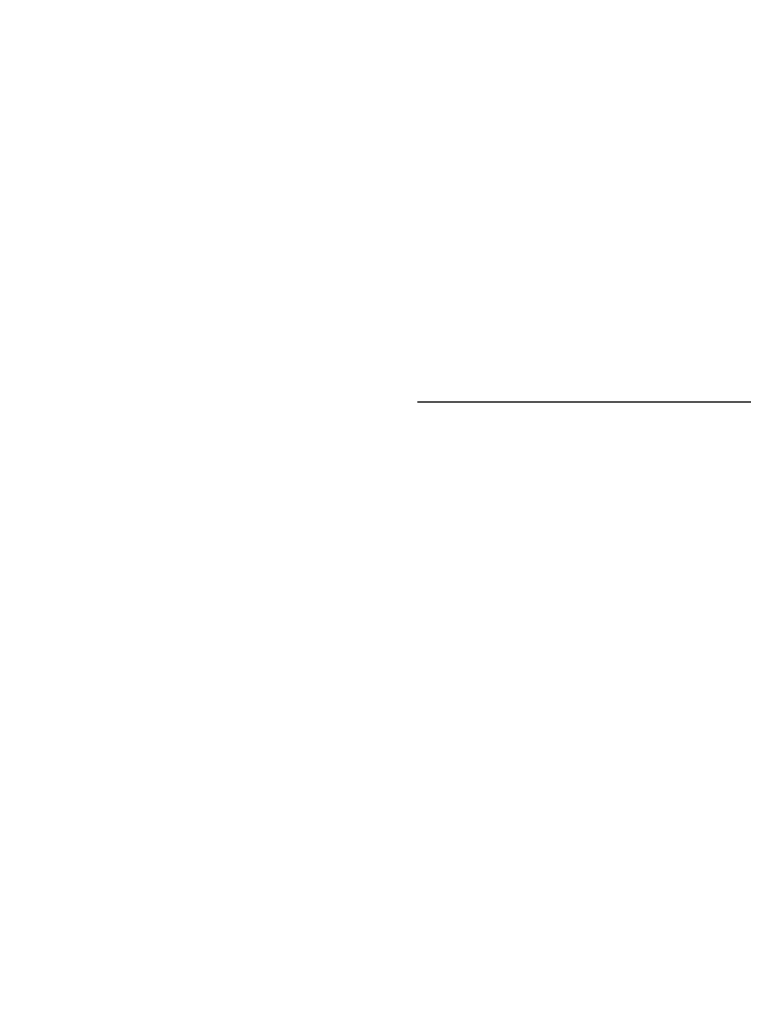
# Model space of a CAD drawing. Units: inches. Extents: x 0.3 to 10.6, y 0.4 to 8.2.
# Drawn here: x 9.2 to 9.3, y 2.8 to 2.9 of the extents above; entities that cross this region are included whole.
import ezdxf

# ---------------------------------------------------------------- set-up
doc = ezdxf.new("R2010")
doc.units = ezdxf.units.IN
doc.header["$MEASUREMENT"] = 0
doc.linetypes.add('HIDDEN', pattern=[0.07500000000000001, 0.05, -0.025])
doc.layers.add('SERVICE_AREA_LINE', color=7, linetype='HIDDEN')
doc.styles.add('SLDTEXTSTYLE0', font='GOTHIC.TTF', dxfattribs={"width": 0.913})
doc.dimstyles.new('SLDDIMSTYLE0', dxfattribs={"dimtxt": 0.08333333333333333, "dimasz": 0.1, "dimexe": 0, "dimexo": 0.0625, "dimgap": 0.02083333333333333, "dimtad": 0, "dimtih": 1, "dimtoh": 1, "dimdec": 6, "dimlfac": 80, "dimrnd": 1e-09, "dimzin": 12, "dimdsep": 46, "dimlunit": 5, "dimtxsty": 'SLDTEXTSTYLE0', "dimsah": 1, "dimcen": 0.09, "dimadec": 0, "dimazin": 3, "dimtfac": 1, "dimtdec": 3, "dimtofl": 0, "dimtmove": 0, "dimatfit": 3, "dimfxl": 1, "dimfrac": 2, "dimtolj": 1, "dimtzin": 12, "dimarcsym": 0})
doc.dimstyles.new('SLDDIMSTYLE1', dxfattribs={"dimtxt": 0.08333333333333333, "dimasz": 0.1, "dimexe": 0, "dimexo": 0.0625, "dimgap": 0.02083333333333333, "dimtad": 0, "dimtih": 1, "dimtoh": 1, "dimdec": 6, "dimlfac": 80, "dimrnd": 1e-09, "dimzin": 12, "dimdsep": 46, "dimlunit": 5, "dimtxsty": 'SLDTEXTSTYLE0', "dimsah": 1, "dimcen": 0.09, "dimadec": 0, "dimazin": 3, "dimtfac": 1, "dimtdec": 3, "dimtmove": 0, "dimatfit": 0, "dimfxl": 1, "dimfrac": 2, "dimtolj": 1, "dimtzin": 12, "dimarcsym": 0})

# ---------------------------------------------------------------- blocks, each defined once
blk = doc.blocks.new('_D_3')
at = {"layer": 'SERVICE_AREA_LINE'}
for p, q in [((9.174040826055478, 2.844890818690588), (9.174040826055478, 3.094890818690588)), ((9.533812429740836, 2.844890818690588), (9.049040826055478, 2.844890818690588)), ((9.302187429740846, 2.671715818690596), (9.049040826055478, 2.671715818690596)), ((9.174040826055478, 2.492764624027846), (9.174040826055478, 2.671715818690596)), ((9.070940192255433, 2.492764624027846), (9.174040826055478, 2.492764624027846))]:
    blk.add_line(p, q, dxfattribs=at)
for points in [[(9.174040826055478, 2.844890818690588), (9.189040826055479, 2.944890818690588), (9.159040826055477, 2.944890818690588)], [(9.174040826055478, 2.671715818690596), (9.159040826055477, 2.571715818690596), (9.189040826055479, 2.571715818690596)]]:
    blk.add_solid(points, dxfattribs=at)
at = {"layer": 'SERVICE_AREA_LINE', "insert": (8.710909328029365, 2.533006229652051), "char_height": 0.08333333333333333, "attachment_point": 1, "style": 'SLDTEXTSTYLE0'}
blk.add_mtext('13 7/8"', dxfattribs=at)
blk = doc.blocks.new('_D_4')
at = {"layer": 'SERVICE_AREA_LINE'}
for p, q in [((9.583312429740834, 2.795640818690591), (9.583312429740834, 2.190939785961296)), ((9.324062429740838, 2.623740818690598), (9.324062429740836, 2.190939785961297)), ((9.324062429740836, 2.315939785961297), (9.184460592589062, 2.315939785961298)), ((9.583312429740834, 2.315939785961296), (9.324062429740836, 2.315939785961297))]:
    blk.add_line(p, q, dxfattribs=at)
for points in [[(9.324062429740836, 2.315939785961297), (9.424062429740836, 2.300939785961296), (9.424062429740836, 2.330939785961296)], [(9.583312429740834, 2.315939785961296), (9.483312429740835, 2.330939785961297), (9.483312429740835, 2.300939785961297)]]:
    blk.add_solid(points, dxfattribs=at)
at = {"layer": 'SERVICE_AREA_LINE', "insert": (8.824429728362997, 2.356181391585502), "char_height": 0.08333333333333333, "attachment_point": 1, "style": 'SLDTEXTSTYLE0'}
blk.add_mtext('20 3/4"', dxfattribs=at)

msp = doc.modelspace()

# ---------------------------------------------------------------- dimensions: what is measured, and where the dimension line sits
at = {"layer": 'SERVICE_AREA_LINE'}
dim = msp.add_linear_dim(base=(9.174040826055476, 2.671715818690596), p1=(9.583812429740837, 2.844890818690588), p2=(9.352187429740844, 2.671715818690596), angle=90.0000000000002, dimstyle='SLDDIMSTYLE1', dxfattribs=at)
dim.commit()
dim.dimension.update_dxf_attribs({"geometry": '_D_3', "text_midpoint": (9.174040826055476, 2.492764624027846), "dimtype": 160})
dim = msp.add_linear_dim(base=(9.324062429740836, 2.315939785961297), p1=(9.583312429740834, 2.845640818690591), p2=(9.324062429740838, 2.673740818690598), dimstyle='SLDDIMSTYLE0', dxfattribs=at)
dim.commit()
dim.dimension.update_dxf_attribs({"geometry": '_D_4', "text_midpoint": (9.00444516047603, 2.315939785961298), "dimtype": 160})

doc.saveas('drawing.dxf')
